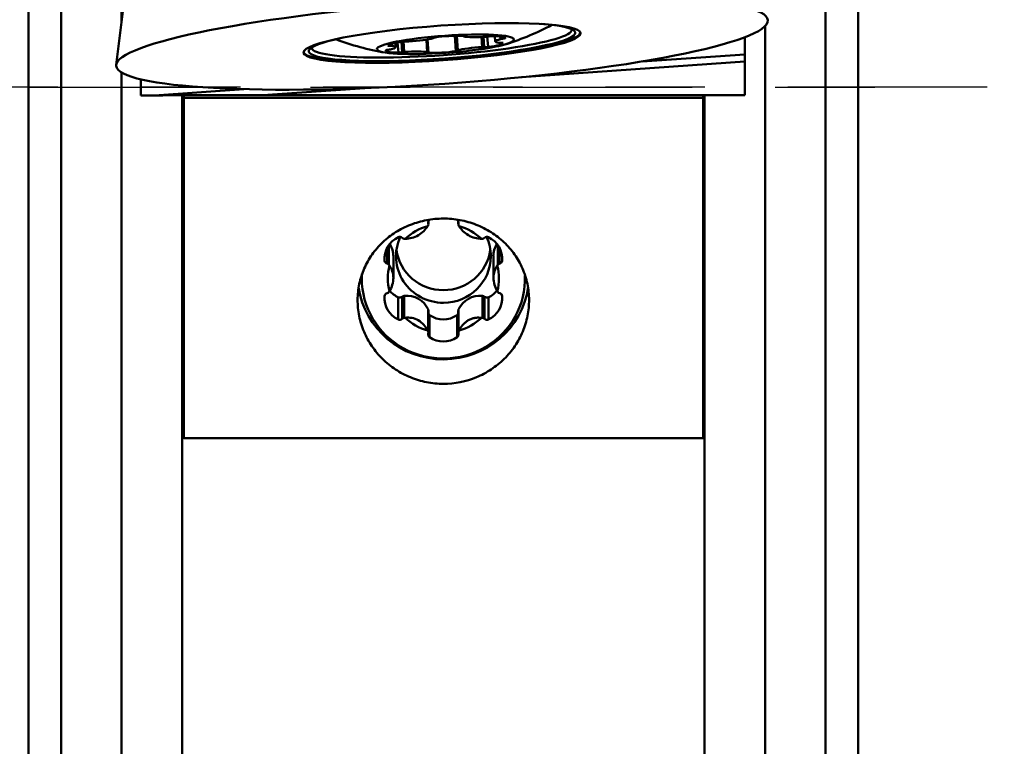
# Model space of a CAD drawing. Extents: x 106.9 to 110.3, y 287.6 to 299.5.
# Drawn here: x 107.9 to 109.1, y 293.1 to 293.9 of the extents above; entities that cross this region are included whole.
import ezdxf

# ---------------------------------------------------------------- set-up
doc = ezdxf.new("R2010")
doc.units = 0
doc.header["$MEASUREMENT"] = 0
doc.header["$PDMODE"] = 1
doc.linetypes.add('LONGDASH_DASH', pattern=[10.5, 6, -0.75, 3, -0.75])
doc.layers.get('DEFPOINTS').update_dxf_attribs({"linetype": 'CONTINUOUS'})
for name, color, linetype, lineweight in [('1', 4, 'CONTINUOUS', 50), ('2', 7, 'CONTINUOUS', 25), ('4', 2, 'LONGDASH_DASH', 25), ('SK2', 7, 'CONTINUOUS', 25), ('SK4', 2, 'LONGDASH_DASH', 25)]:
    doc.layers.add(name, color=color, linetype=linetype, lineweight=lineweight)
doc.styles.add('STANDARD 3.5 mm', font='monos.ttf', dxfattribs={"height": 0.137795})
doc.dimstyles.get("Standard").update_dxf_attribs({"dimtxt": 0.137795, "dimasz": 0.18, "dimexe": 0.18, "dimexo": 0, "dimgap": 0.09, "dimtad": 1, "dimdec": 3, "dimzin": 9, "dimdsep": 46, "dimtxsty": 'STANDARD 3.5 mm', "dimcen": 0, "dimadec": 0, "dimazin": 2, "dimtm": 1e-09, "dimtfac": 0.707107, "dimtdec": 3, "dimtmove": 0, "dimatfit": 3, "dimfxl": 1, "dimtzin": 0, "dimarcsym": 0})

# ---------------------------------------------------------------- blocks, each defined once
blk = doc.blocks.new('*D12')
at = {"layer": 'DEFPOINTS', "color": 0}
for p in [(107.9564, 295.3509), (107.1468, 292.3509), (107.9564, 292.3509)]:
    blk.add_point(p, dxfattribs=at)
at = {"layer": 'SK2', "color": 0, "lineweight": -2}
for p, q in [((107.9564, 295.3509), (106.9668, 295.3509)), ((107.1468, 295.1709), (107.1468, 292.5309)), ((107.9564, 292.3509), (106.9668, 292.3509))]:
    blk.add_line(p, q, dxfattribs=at)
at = {"layer": 'SK2', "color": 0}
for points in [[(107.1168, 295.1709), (107.1768, 295.1709), (107.1468, 295.3509)], [(107.1168, 292.5309), (107.1768, 292.5309), (107.1468, 292.3509)]]:
    blk.add_solid(points, dxfattribs=at)
at = {"layer": 'SK2', "color": 0, "insert": (106.9834, 293.8509), "char_height": 0.1378, "attachment_point": 5, "rotation": 90, "style": 'STANDARD 3.5 mm'}
blk.add_mtext('\\A1;%%c3"', dxfattribs=at)
blk = doc.blocks.new('*D13')
at = {"layer": '2', "color": 0, "lineweight": -2}
for p, q in [((108.4389, 298.9479), (110.0196, 298.9479)), ((109.8396, 298.7679), (109.8396, 288.9336)), ((108.4519, 288.7536), (110.0196, 288.7536))]:
    blk.add_line(p, q, dxfattribs=at)
at = {"layer": '2', "color": 0}
for points in [[(109.8096, 298.7679), (109.8696, 298.7679), (109.8396, 298.9479)], [(109.8096, 288.9336), (109.8696, 288.9336), (109.8396, 288.7536)]]:
    blk.add_solid(points, dxfattribs=at)
at = {"layer": 'DEFPOINTS', "color": 0}
for p in [(108.4389, 298.9479), (108.4519, 288.7536), (109.8396, 288.7536)]:
    blk.add_point(p, dxfattribs=at)
at = {"layer": '2', "color": 0, "insert": (109.6762, 293.8508), "char_height": 0.137795, "attachment_point": 5, "rotation": 90, "style": 'STANDARD 3.5 mm'}
blk.add_mtext('\\A1;%%c10.194"', dxfattribs=at)
blk = doc.blocks.new('*D17')
at = {"layer": 'DEFPOINTS', "color": 0}
for p in [(107.9564, 294.8509), (107.6612, 292.8509), (107.9564, 292.8509)]:
    blk.add_point(p, dxfattribs=at)
at = {"layer": 'SK2', "color": 0, "lineweight": -2}
for p, q in [((107.9564, 294.8509), (107.4812, 294.8509)), ((107.6612, 294.6709), (107.6612, 293.0309)), ((107.9564, 292.8509), (107.4812, 292.8509))]:
    blk.add_line(p, q, dxfattribs=at)
at = {"layer": 'SK2', "color": 0}
for points in [[(107.6312, 294.6709), (107.6912, 294.6709), (107.6612, 294.8509)], [(107.6312, 293.0309), (107.6912, 293.0309), (107.6612, 292.8509)]]:
    blk.add_solid(points, dxfattribs=at)
at = {"layer": 'SK2', "color": 0, "insert": (107.4978, 293.8509), "char_height": 0.1378, "attachment_point": 5, "rotation": 90, "style": 'STANDARD 3.5 mm'}
blk.add_mtext('\\A1;%%c2"', dxfattribs=at)

msp = doc.modelspace()

# ---------------------------------------------------------------- linework, layer by layer
at = {"layer": '1'}
for p, q in [((107.9957, 292.3115), (107.9957, 295.3902)), ((108.0686, 295.3902), (108.0686, 293.9299)), ((108.917, 295.3902), (108.917, 292.3115)), ((107.9564, 292.3509), (107.9564, 295.3509)), ((108.9564, 295.3509), (108.9564, 292.3509)), ((108.0801, 294.0229), (108.0621, 293.878)), ((108.8442, 292.3115), (108.8442, 293.9247)), ((108.4703, 293.913), (108.4716, 293.8944)), ((108.472, 293.913), (108.4733, 293.8951)), ((108.4725, 293.913), (108.4737, 293.8954)), ((108.4805, 293.9129), (108.4806, 293.9124)), ((108.4807, 293.9129), (108.4808, 293.9125)), ((108.5025, 293.9115), (108.5033, 293.8993)), ((108.5049, 293.9116), (108.5057, 293.8993)), ((108.5093, 293.9119), (108.5102, 293.8995)), ((108.5185, 293.9125), (108.519, 293.9062)), ((108.525, 293.9122), (108.5252, 293.9089)), ((108.5273, 293.9119), (108.5275, 293.9092)), ((108.5306, 293.911), (108.5307, 293.9099)), ((108.6112, 293.9201), (108.6112, 293.9201)), ((108.8199, 293.9113), (108.8199, 293.8906)), ((108.3896, 293.9013), (108.3896, 293.9011)), ((108.3922, 293.9029), (108.3923, 293.9008)), ((108.3943, 293.9035), (108.3945, 293.9008)), ((108.3989, 293.8992), (108.3986, 293.9045)), ((108.4013, 293.905), (108.4022, 293.8928)), ((108.4059, 293.9056), (108.4068, 293.8932)), ((108.4084, 293.9059), (108.4093, 293.8935)), ((108.436, 293.9082), (108.437, 293.8931)), ((108.4373, 293.893), (108.4363, 293.9082)), ((108.4373, 293.9084), (108.4385, 293.8923)), ((108.4445, 293.9105), (108.4445, 293.9103)), ((108.4446, 293.9102), (108.4446, 293.9105)), ((108.2977, 293.8983), (108.2978, 293.8982)), ((108.6958, 293.882), (108.8199, 293.8906)), ((108.8199, 293.8818), (108.8199, 293.8906)), ((108.8199, 293.8818), (108.5507, 293.8631)), ((108.8199, 293.8818), (108.8199, 293.8413)), ((108.0686, 293.8687), (108.0686, 292.3115)), ((108.0916, 293.8605), (108.0916, 293.8409)), ((108.0916, 293.8409), (108.1084, 293.8412)), ((108.1084, 293.8412), (108.2161, 293.8486)), ((108.1414, 293.8176), (108.1414, 293.8413)), ((108.1434, 293.8384), (108.1434, 293.8413)), ((108.3618, 293.8499), (108.2389, 293.8414)), ((108.2389, 293.8414), (108.8199, 293.8413)), ((108.7694, 293.8384), (108.7694, 293.8413)), ((108.7713, 293.8413), (108.7713, 293.8176)), ((108.1434, 293.4283), (108.1434, 293.8384)), ((108.1434, 293.8384), (108.7694, 293.8384)), ((108.7694, 293.4283), (108.7694, 293.8384)), ((108.1414, 293.8176), (108.1434, 293.8176)), ((108.1414, 293.8176), (108.1414, 293.5618)), ((108.7694, 293.8176), (108.7713, 293.8176)), ((108.7713, 293.8176), (108.7713, 293.5618)), ((108.4382, 293.6873), (108.4382, 293.6894)), ((108.4383, 293.6863), (108.4383, 293.6898)), ((108.4744, 293.6898), (108.4744, 293.6863)), ((108.4745, 293.6873), (108.4745, 293.6894)), ((108.3885, 293.6386), (108.3885, 293.6575)), ((108.3908, 293.6371), (108.3908, 293.6611)), ((108.522, 293.6371), (108.522, 293.6611)), ((108.5242, 293.6386), (108.5242, 293.6575)), ((108.3855, 293.6421), (108.3855, 293.6474)), ((108.3961, 293.6215), (108.3961, 293.6474)), ((108.5167, 293.6474), (108.5167, 293.6215)), ((108.5272, 293.6421), (108.5272, 293.6474)), ((108.4021, 293.5712), (108.4021, 293.5979)), ((108.4067, 293.572), (108.4067, 293.5987)), ((108.4092, 293.5732), (108.4092, 293.5998)), ((108.5036, 293.5732), (108.5036, 293.5998)), ((108.506, 293.572), (108.506, 293.5987)), ((108.5106, 293.5712), (108.5106, 293.5979)), ((108.438, 293.5569), (108.438, 293.5835)), ((108.4383, 293.5552), (108.4383, 293.5819)), ((108.4744, 293.5819), (108.4744, 293.5552)), ((108.4748, 293.5569), (108.4748, 293.5835)), ((108.4397, 293.5499), (108.4397, 293.5766)), ((108.473, 293.5499), (108.473, 293.5766)), ((108.1434, 293.5618), (108.1414, 293.5618)), ((108.1414, 293.5618), (108.1414, 293.5156)), ((108.7713, 293.5618), (108.7694, 293.5618)), ((108.7713, 293.5156), (108.7713, 293.5618)), ((108.1414, 293.5156), (108.1434, 293.5156)), ((108.1414, 293.5156), (108.1414, 293.4288)), ((108.7694, 293.5156), (108.7713, 293.5156)), ((108.7713, 293.5156), (108.7713, 293.4288)), ((108.1414, 293.4288), (108.1434, 293.4288)), ((108.1414, 293.0572), (108.1414, 293.4288)), ((108.1434, 293.4283), (108.7694, 293.4283)), ((108.7694, 293.4288), (108.7713, 293.4288)), ((108.7713, 293.0572), (108.7713, 293.4288)), ((108.1414, 292.6732), (108.1414, 293.0572)), ((108.7713, 293.0572), (108.7713, 292.6732))]:
    msp.add_line(p, q, dxfattribs=at)
for start, end in [(287.462, 298.2604), (249.3187, 260.5574)]:
    msp.add_arc((108.4379, 294.2035), 0.315, start, end, dxfattribs=at)
for centre, major_axis in [((108.4548, 293.9043), (0.3927, 0.0275)), ((108.4548, 293.9043), (-0.1669, -0.0117)), ((108.4589, 293.9027), (-0.0825, -0.0058))]:
    msp.add_ellipse(centre, major_axis=major_axis, ratio=0.125031, dxfattribs=at)
for centre, major_axis, ratio, start_param, end_param in [((108.4547, 293.9055), (-0.1606, -0.0113), 0.125031, 3.237883, 3.854617), ((108.4547, 293.9055), (-0.1669, -0.0117), 0.125031, 0.02806, 3.113595), ((108.4547, 293.9055), (-0.1606, -0.0113), 0.125031, 0.186513, 2.980469), ((108.4545, 293.9092), (-0.1567, -0.011), 0.125031, 0, 3.148348), ((108.4485, 293.9107), (0.00404, 0.00028), 0.125031, 2.125118, 3.339875), ((108.4616, 293.909), (0.0286, 0.002), 0.125031, 0.889442, 2.125118), ((108.4769, 293.9124), (0.00404, 0.00028), 0.125031, 5.957869, 7.172627), ((108.4846, 293.9127), (0.00404, 0.00028), 0.125031, 2.816277, 3.507435), ((108.5075, 293.9154), (0.0286, 0.002), 0.125031, 3.507435, 4.743112), ((108.5084, 293.9123), (0.00404, 0.00028), 0.125031, 4.743112, 5.43427), ((108.5138, 293.912), (0.00404, 0.00028), 0.125031, 1.07792, 2.292678), ((108.5024, 293.9084), (0.0286, 0.002), 0.125031, 6.125429, 7.361105), ((108.4545, 293.9092), (-0.1567, -0.011), 0.125031, 3.148348, 3.172008), ((108.4547, 293.9055), (-0.1606, -0.0113), 0.125031, 2.980469, 3.237883), ((108.4547, 293.9055), (-0.1606, -0.0113), 0.125031, 5.570418, 6.21248), ((108.4182, 293.9032), (0.0286, 0.002), 0.125031, 1.936639, 3.172315), ((108.3936, 293.9014), (0.00404, 0.00028), 0.125031, 3.172315, 4.387073), ((108.3911, 293.9003), (0.00404, 0.00028), 0.125031, 0.554321, 1.24548), ((108.3703, 293.8972), (0.0286, 0.002), 0.125031, 5.601831, 6.837507), ((108.4092, 293.9055), (0.00404, 0.00028), 0.125031, 0.721882, 1.936639), ((108.4152, 293.9066), (0.00404, 0.00028), 0.125031, 3.863474, 4.554633), ((108.4188, 293.9099), (0.0286, 0.002), 0.125031, 4.554633, 5.790309), ((108.4406, 293.9099), (0.00404, 0.00028), 0.125031, 5.790309, 6.481468), ((108.4991, 293.8955), (0.0286, 0.002), 0.125031, 1.41304, 2.648716), ((108.5027, 293.8988), (0.00404, 0.00028), 0.125031, 0.721882, 1.41304), ((108.5087, 293.8999), (0.00404, 0.00028), 0.125031, 3.863474, 5.078232), ((108.4997, 293.9021), (0.0286, 0.002), 0.125031, 5.078232, 6.313908), ((108.5476, 293.9082), (0.0286, 0.002), 0.125031, 2.460238, 3.695914), ((108.5268, 293.9051), (0.00404, 0.00028), 0.125031, 3.695914, 4.387073), ((108.5284, 293.9088), (0.00404, 0.00028), 0.125031, 1.769079, 2.460238), ((108.5243, 293.904), (0.00404, 0.00028), 0.125031, 0.030723, 1.24548), ((108.5267, 293.9097), (0.00404, 0.00028), 0.125031, 4.910672, 6.125429), ((108.4547, 293.9055), (-0.1606, -0.0113), 0.125031, 6.21248, 6.283185), ((108.4547, 293.9055), (-0.1606, -0.0113), 0.125031, 0, 0.186513), ((108.4545, 293.9092), (-0.1567, -0.011), 0.125031, 6.256758, 6.276687), ((108.4155, 293.8969), (0.0286, 0.002), 0.125031, 2.983837, 4.219513), ((108.3912, 293.8957), (0.00404, 0.00028), 0.125031, 1.769079, 2.983837), ((108.3895, 293.8966), (0.00404, 0.00028), 0.125031, 4.910672, 5.601831), ((108.4041, 293.8934), (0.00404, 0.00028), 0.125031, 4.219513, 5.43427), ((108.4094, 293.893), (0.00404, 0.00028), 0.125031, 1.601519, 2.292678), ((108.4104, 293.89), (0.0286, 0.002), 0.125031, 0.365843, 1.601519), ((108.441, 293.8929), (0.00404, 0.00028), 0.125031, 2.816277, 4.031034), ((108.4333, 293.8927), (0.00404, 0.00028), 0.125031, 5.957869, 6.649028), ((108.4563, 293.8964), (0.0286, 0.002), 0.125031, 4.031034, 5.26671), ((108.4694, 293.8947), (0.00404, 0.00028), 0.125031, 5.26671, 6.481468), ((108.4773, 293.8954), (0.00404, 0.00028), 0.125031, 2.648716, 3.339875), ((108.2209, 293.8411), (-0.114, 0), 0.00231, 4.553654, 6.124451), ((108.4421, 293.6884), (0.00405, 0), 0.981124, 2.188634, 3.403392), ((108.4343, 293.6863), (0.00405, 0), 0.981124, 5.853826, 6.544985), ((108.4706, 293.6884), (0.00405, 0), 0.981124, 6.021386, 7.236144), ((108.4785, 293.6863), (0.00405, 0), 0.981124, 2.879793, 3.570952), ((108.4564, 293.6208), (0.0669, 0), 0.981124, 1.856164, 2.332626), ((108.4119, 293.6964), (0.0287, 0), 0.981124, 5.81906, 5.853826), ((108.5009, 293.6964), (0.0287, 0), 0.981124, 3.570952, 3.605718), ((108.4564, 293.6208), (0.0669, 0), 0.981124, 0.808966, 1.285429), ((108.4141, 293.6447), (0.0287, 0), 0.981124, 2.000156, 3.235832), ((108.3674, 293.6474), (0.0287, 0), 0.981124, 6.283185, 6.841362), ((108.4564, 293.6474), (0.0571, 0), 0.981124, 2.714238, 4.712389), ((108.4038, 293.6667), (0.00405, 0), 0.981124, 0.785398, 2.000156), ((108.4096, 293.6723), (0.00405, 0), 0.981124, 3.926991, 4.61815), ((108.4119, 293.6964), (0.0287, 0), 0.981124, 4.61815, 4.652915), ((108.5009, 293.6964), (0.0287, 0), 0.981124, 4.771863, 4.806628), ((108.5032, 293.6723), (0.00405, 0), 0.981124, 4.806628, 5.497787), ((108.5089, 293.6667), (0.00405, 0), 0.981124, 1.141437, 2.356194), ((108.4564, 293.6474), (0.0571, 0), 0.981124, 0, 0.427257), ((108.4986, 293.6447), (0.0287, 0), 0.981124, 6.188946, 7.424622), ((108.5453, 293.6474), (0.0287, 0), 0.981124, 2.583414, 3.141592), ((108.4564, 293.6626), (-0.0571, 0), 0.981124, 0.136266, 3.005227), ((108.3896, 293.6424), (0.00405, 0), 0.981124, 3.235832, 4.45059), ((108.3875, 293.6348), (0.00405, 0), 0.981124, 0.617838, 1.308997), ((108.4564, 293.6474), (0.0571, 0), 0.981124, 4.712389, 6.283185), ((108.5253, 293.6348), (0.00405, 0), 0.981124, 1.832596, 2.523755), ((108.5232, 293.6424), (0.00405, 0), 0.981124, 4.974188, 6.188946), ((108.4564, 293.6208), (-0.0984, 0), 0.981124, 6.22644, 6.283185), ((108.4564, 293.6208), (0.0669, 0), 0.981124, 2.903361, 3.379824), ((108.3674, 293.6208), (0.0287, 0), 0.981124, 0.583073, 0.617838), ((108.5453, 293.6208), (0.0287, 0), 0.981124, 2.523755, 2.55852), ((108.4564, 293.6208), (0.0669, 0), 0.981124, 6.044954, 6.521417), ((108.4564, 293.6208), (-0.0984, 0), 0.981124, 0, 3.173598), ((108.4564, 293.6246), (0.1033, 0), 0.981124, 3.289992, 6.140619), ((108.3896, 293.5991), (0.00405, 0), 0.981124, 1.832596, 3.047353), ((108.3875, 293.6068), (0.00405, 0), 0.981124, 4.974188, 5.665347), ((108.3674, 293.6208), (0.0287, 0), 0.981124, 5.665347, 5.700113), ((108.4141, 293.6235), (0.0287, 0), 0.981124, 3.812487, 4.283029), ((108.4986, 293.6235), (0.0287, 0), 0.981124, 5.141748, 5.619279), ((108.5453, 293.6208), (0.0287, 0), 0.981124, 3.724665, 3.759431), ((108.5253, 293.6068), (0.00405, 0), 0.981124, 3.759431, 4.45059), ((108.5232, 293.5991), (0.00405, 0), 0.981124, 0.094239, 1.308997), ((108.4141, 293.5968), (0.0287, 0), 0.981124, 3.047353, 4.283029), ((108.4038, 293.6015), (0.00405, 0), 0.981124, 4.283029, 5.497787), ((108.4096, 293.5959), (0.00405, 0), 0.981124, 1.665036, 2.356194), ((108.4119, 293.5718), (0.0287, 0), 0.981124, 0.429359, 1.665036), ((108.5009, 293.5718), (0.0287, 0), 0.981124, 1.476557, 2.712233), ((108.5032, 293.5959), (0.00405, 0), 0.981124, 0.785398, 1.476557), ((108.5089, 293.6015), (0.00405, 0), 0.981124, 3.926991, 5.141748), ((108.4986, 293.5968), (0.0287, 0), 0.981124, 5.141748, 6.377425), ((108.4343, 293.5819), (0.00405, 0), 0.981124, 0.00001, 0.429359), ((108.4785, 293.5819), (0.00405, 0), 0.981124, 2.712233, 3.141583), ((108.4038, 293.5748), (0.00405, 0), 0.981124, 4.283029, 5.497787), ((108.4096, 293.5692), (0.00405, 0), 0.981124, 1.665036, 2.356194), ((108.4119, 293.5452), (0.0287, 0), 0.981124, 1.63027, 1.665036), ((108.4564, 293.6208), (0.0669, 0), 0.981124, 3.950559, 4.427021), ((108.4421, 293.5798), (0.00405, 0), 0.981124, 3.512895, 4.094551), ((108.4564, 293.5995), (0.0287, 0), 0.981124, 4.094551, 5.330227), ((108.4706, 293.5798), (0.00405, 0), 0.981124, 5.330227, 5.911883), ((108.4564, 293.6208), (0.0669, 0), 0.981124, 4.997756, 5.474219), ((108.5009, 293.5452), (0.0287, 0), 0.981124, 1.476557, 1.511323), ((108.5032, 293.5692), (0.00405, 0), 0.981124, 0.785398, 1.476557), ((108.5089, 293.5748), (0.00405, 0), 0.981124, 3.926991, 5.141748), ((108.4119, 293.5452), (0.0287, 0), 0.981124, 0.429359, 0.464125), ((108.4343, 293.5552), (0.00405, 0), 0.981124, 6.021386, 6.712545), ((108.4785, 293.5552), (0.00405, 0), 0.981124, 2.712233, 3.403392), ((108.5009, 293.5452), (0.0287, 0), 0.981124, 2.677468, 2.712233), ((108.4421, 293.5532), (0.00405, 0), 0.981124, 2.879793, 4.094551), ((108.4564, 293.5729), (0.0287, 0), 0.981124, 4.094551, 5.330227), ((108.4706, 293.5532), (0.00405, 0), 0.981124, 5.330227, 6.544985)]:
    msp.add_ellipse(centre, major_axis=major_axis, ratio=ratio, start_param=start_param, end_param=end_param, dxfattribs=at)
for points, knots in [([(108.4564, 293.4938), (108.4495, 293.4938), (108.4428, 293.4945), (108.4295, 293.4971), (108.4229, 293.4991), (108.4104, 293.5042), (108.4045, 293.5073), (108.3932, 293.5148), (108.3879, 293.5191), (108.3783, 293.5284), (108.3741, 293.5336), (108.3665, 293.5446), (108.3633, 293.5505), (108.3582, 293.5626), (108.3562, 293.569), (108.3536, 293.5819), (108.353, 293.5884), (108.353, 293.6013), (108.3537, 293.6079), (108.3564, 293.6205), (108.3584, 293.6266), (108.3636, 293.6385), (108.3668, 293.6442), (108.3742, 293.6548), (108.3785, 293.6597), (108.3881, 293.6688), (108.3933, 293.6728), (108.4044, 293.6798), (108.4105, 293.6829), (108.423, 293.6878), (108.4294, 293.6896), (108.4427, 293.6921), (108.4495, 293.6928), (108.4631, 293.6928), (108.4698, 293.6922), (108.4832, 293.6897), (108.4897, 293.6878), (108.5021, 293.683), (108.5082, 293.6799), (108.5194, 293.6728), (108.5246, 293.6688), (108.5341, 293.6599), (108.5385, 293.6548), (108.5459, 293.6443), (108.5491, 293.6387), (108.5543, 293.6268), (108.5563, 293.6206), (108.559, 293.608), (108.5597, 293.6016), (108.5597, 293.5884), (108.5591, 293.5819), (108.5565, 293.5692), (108.5546, 293.5628), (108.5494, 293.5506), (108.5463, 293.5448), (108.5388, 293.5337), (108.5345, 293.5285), (108.5249, 293.5191), (108.5197, 293.5149), (108.5084, 293.5074), (108.5024, 293.5042), (108.4837, 293.4966), (108.4701, 293.4938), (108.4564, 293.4938)], [0, 0, 0, 0, 0.03125, 0.03125, 0.0625, 0.0625, 0.09375, 0.09375, 0.125, 0.125, 0.15625, 0.15625, 0.1875, 0.1875, 0.21875, 0.21875, 0.25, 0.25, 0.28125, 0.28125, 0.3125, 0.3125, 0.34375, 0.34375, 0.375, 0.375, 0.40625, 0.40625, 0.4375, 0.4375, 0.46875, 0.46875, 0.5, 0.5, 0.53125, 0.53125, 0.5625, 0.5625, 0.59375, 0.59375, 0.625, 0.625, 0.65625, 0.65625, 0.6875, 0.6875, 0.71875, 0.71875, 0.75, 0.75, 0.78125, 0.78125, 0.8125, 0.8125, 0.84375, 0.84375, 0.875, 0.875, 0.90625, 0.90625, 0.9375, 0.9375, 1, 1, 1, 1]), ([(108.4375, 293.6838), (108.4351, 293.6795), (108.4313, 293.6756), (108.4212, 293.6699), (108.4155, 293.6684), (108.4102, 293.6683)], [0, 0, 0, 0, 0.5, 0.5, 1, 1, 1, 1]), ([(108.5026, 293.6683), (108.4972, 293.6684), (108.4916, 293.6699), (108.4815, 293.6756), (108.4776, 293.6795), (108.4752, 293.6838)], [0, 0, 0, 0, 0.5, 0.5, 1, 1, 1, 1]), ([(108.3913, 293.6363), (108.3943, 293.6323), (108.3961, 293.6272), (108.3961, 293.6158), (108.3943, 293.6101), (108.3913, 293.6053)], [0, 0, 0, 0, 0.5, 0.5, 1, 1, 1, 1]), ([(108.5214, 293.6053), (108.5185, 293.6101), (108.5167, 293.6158), (108.5167, 293.6272), (108.5185, 293.6323), (108.5214, 293.6363)], [0, 0, 0, 0, 0.5, 0.5, 1, 1, 1, 1]), ([(108.4102, 293.5733), (108.4155, 293.574), (108.4212, 293.5731), (108.4312, 293.5674), (108.4351, 293.5629), (108.4375, 293.5578)], [0, 0, 0, 0, 0.5, 0.5, 1, 1, 1, 1]), ([(108.4752, 293.5578), (108.4758, 293.559), (108.4765, 293.5603), (108.478, 293.5626), (108.4789, 293.5638), (108.4808, 293.5659), (108.4818, 293.5669), (108.4841, 293.5687), (108.4852, 293.5695), (108.4877, 293.571), (108.489, 293.5716), (108.491, 293.5723), (108.4917, 293.5725), (108.4931, 293.5728), (108.4937, 293.573), (108.4958, 293.5734), (108.4972, 293.5735), (108.4999, 293.5735), (108.5012, 293.5734), (108.5026, 293.5733)], [0, 0, 0, 0, 0.125, 0.125, 0.25, 0.25, 0.375, 0.375, 0.5, 0.5, 0.625, 0.625, 0.6875, 0.6875, 0.75, 0.75, 0.875, 0.875, 1, 1, 1, 1])]:
    msp.add_open_spline(points, degree=3, knots=knots, dxfattribs=at)
at = {"layer": '4', "ltscale": 0.04}
msp.add_line((107.9564, 293.8509), (109.0644, 293.8509), dxfattribs=at)
at = {"layer": 'SK4', "ltscale": 0.04}
msp.add_line((109.1117, 293.8509), (107.8393, 293.8509), dxfattribs=at)

# ---------------------------------------------------------------- dimensions: what is measured, and where the dimension line sits
at = {"layer": '2'}
dim = msp.add_linear_dim(base=(109.8396, 288.7536), p1=(108.4389, 298.9479), p2=(108.4519, 288.7536), angle=90, text='%%c<>', dimstyle='STANDARD', override={"dimpost": '"', "dimtol": 0, "dimlim": 0, "dimtp": 0, "dimtm": 1e-09, "dimtfac": 0.707107, "dimtdec": 3, "dimtolj": 1, "dimtzin": 8}, dxfattribs=at)
dim.commit()
dim.dimension.update_dxf_attribs({"geometry": '*D13', "text_midpoint": (109.6762, 293.8508)})
at = {"layer": 'SK2'}
for base, p1, p2, picture, middle in [((107.1468, 292.3509), (107.9564, 295.3509), (107.9564, 292.3509), '*D12', (106.9834, 293.8509)), ((107.6612, 292.8509), (107.9564, 294.8509), (107.9564, 292.8509), '*D17', (107.4978, 293.8509))]:
    dim = msp.add_linear_dim(base=base, p1=p1, p2=p2, angle=90, text='%%c<>', dimstyle='STANDARD', override={"dimpost": '"', "dimtol": 0, "dimlim": 0, "dimtp": 0, "dimtm": 1e-09, "dimtfac": 0.707107, "dimtdec": 3, "dimtolj": 1, "dimtzin": 8}, dxfattribs=at)
    dim.commit()
    dim.dimension.update_dxf_attribs({"geometry": picture, "text_midpoint": middle})

doc.saveas('drawing.dxf')
